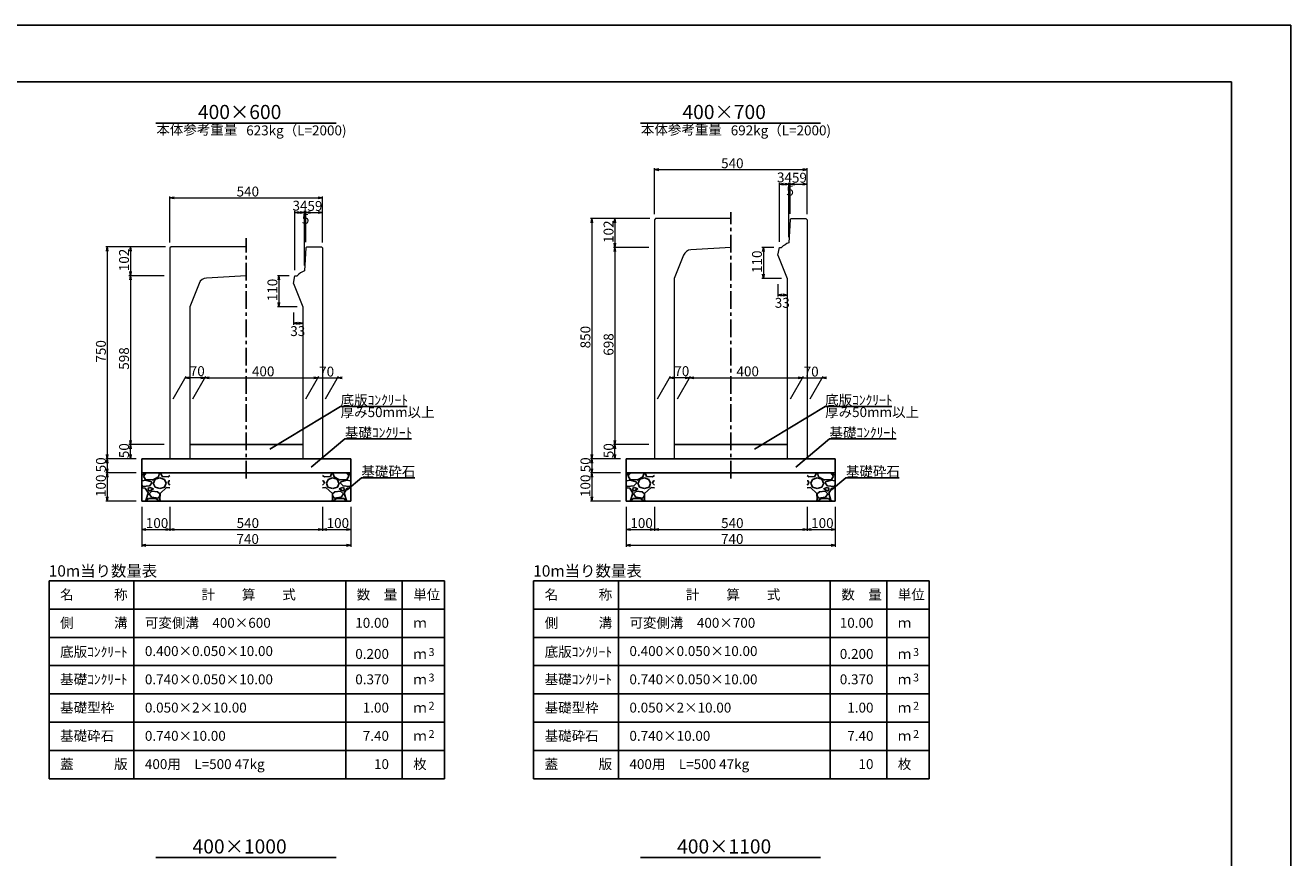
# Model space of a CAD drawing. Extents: x -59745 to 24355, y -26882 to 32518.
# Drawn here: x -20437 to 24355, y 3062 to 32518 of the extents above; entities that cross this region are included whole.
import ezdxf
from ezdxf.enums import TextEntityAlignment as Align

# ---------------------------------------------------------------- set-up
doc = ezdxf.new("R2010")
doc.units = 0
doc.header["$LTSCALE"] = 100
doc.header["$MEASUREMENT"] = 0
doc.linetypes.add('CENTER1', pattern=[10, 6.25, -1.25, 1.25, -1.25])
doc.layers.get('0').update_dxf_attribs({"linetype": 'CONTINUOUS'})
doc.layers.get('DEFPOINTS').update_dxf_attribs({"color": 8, "linetype": 'CONTINUOUS'})
for name, color, linetype in [('D-STR-DIM', 7, 'CONTINUOUS'), ('D-TTL(外枠）', 2, 'CONTINUOUS'), ('作図レイヤ', 7, 'CONTINUOUS')]:
    doc.layers.add(name, color=color, linetype=linetype)
for name, color, linetype, lineweight in [('D-STR-DIM（寸法）', 7, 'CONTINUOUS', 25), ('D-STR-HTXT（旗揚げ）', 7, 'CONTINUOUS', 25), ('D-STR-STRn（構造物）', 7, 'CONTINUOUS', 25), ('D-STR-TXT（文字）', 7, 'CONTINUOUS', 25)]:
    doc.layers.add(name, color=color, linetype=linetype, lineweight=lineweight)
doc.styles.add('ＭＳ ゴシック', font='txt')

msp = doc.modelspace()

# ---------------------------------------------------------------- linework, layer by layer
at = {"color": 0, "linetype": 'Continuous', "lineweight": -2}
for p, q in [((1835, 27411), (1985, 27436)), ((1985, 27386), (1835, 27411)), ((7085, 27436), (7235, 27411)), ((7235, 27411), (7085, 27386)), ((6255, 26898), (6405, 26923)), ((6405, 26873), (6255, 26898)), ((6445, 26923), (6595, 26898)), ((6595, 26898), (6445, 26873)), ((6643, 26898), (6793, 26923)), ((6793, 26873), (6643, 26898)), ((7085, 26923), (7235, 26898)), ((7235, 26898), (7085, 26873)), ((-15316, 26411), (-15166, 26436)), ((-10066, 26436), (-9916, 26411)), ((-15166, 26386), (-15316, 26411)), ((-9916, 26411), (-10066, 26386)), ((-10896, 25898), (-10746, 25923)), ((-10746, 25873), (-10896, 25898)), ((-10706, 25923), (-10556, 25898)), ((-10556, 25898), (-10706, 25873)), ((-10508, 25898), (-10358, 25923)), ((-10358, 25873), (-10508, 25898)), ((-10066, 25923), (-9916, 25898)), ((-9916, 25898), (-10066, 25873)), ((-410, 25528), (-385, 25678)), ((-385, 25678), (-360, 25528)), ((409, 25528), (434, 25678)), ((434, 25678), (459, 25528)), ((-17562, 24528), (-17537, 24678)), ((-17537, 24678), (-17512, 24528)), ((-16743, 24528), (-16718, 24678)), ((-16718, 24678), (-16693, 24528)), ((434, 24658), (409, 24808)), ((409, 24508), (434, 24658)), ((459, 24808), (434, 24658)), ((434, 24658), (459, 24508)), ((5663, 24508), (5688, 24658)), ((5688, 24658), (5713, 24508)), ((-16718, 23658), (-16743, 23808)), ((-16693, 23808), (-16718, 23658)), ((-16743, 23508), (-16718, 23658)), ((-16718, 23658), (-16693, 23508)), ((-11489, 23508), (-11464, 23658)), ((-11464, 23658), (-11439, 23508)), ((5688, 23558), (5663, 23708)), ((5713, 23708), (5688, 23558)), ((6204, 22973), (6354, 22998)), ((6354, 22948), (6204, 22973)), ((6385, 22998), (6535, 22973)), ((6535, 22973), (6385, 22948)), ((-11464, 22558), (-11489, 22708)), ((-11439, 22708), (-11464, 22558)), ((-10947, 21973), (-10797, 21998)), ((-10797, 21948), (-10947, 21973)), ((-10766, 21998), (-10616, 21973)), ((-10616, 21973), (-10766, 21948)), ((-14775, 20047), (-14625, 20072)), ((-14625, 20022), (-14775, 20047)), ((-14225, 20072), (-14075, 20047)), ((-14075, 20047), (-14225, 20022)), ((-14075, 20047), (-13925, 20072)), ((-13925, 20022), (-14075, 20047)), ((-10225, 20072), (-10075, 20047)), ((-10075, 20047), (-10225, 20022)), ((-9375, 20047), (-9225, 20072)), ((-9225, 20022), (-9375, 20047)), ((2376, 20047), (2526, 20072)), ((2526, 20022), (2376, 20047)), ((2926, 20072), (3076, 20047)), ((3076, 20047), (2926, 20022)), ((3076, 20047), (3226, 20072)), ((3226, 20022), (3076, 20047)), ((6926, 20072), (7076, 20047)), ((7076, 20047), (6926, 20022)), ((7776, 20047), (7926, 20072)), ((7926, 20022), (7776, 20047)), ((-16718, 17678), (-16743, 17828)), ((-16743, 17528), (-16718, 17678)), ((-16693, 17828), (-16718, 17678)), ((-16718, 17678), (-16693, 17528)), ((434, 17678), (409, 17828)), ((409, 17528), (434, 17678)), ((459, 17828), (434, 17678)), ((434, 17678), (459, 17528)), ((-17537, 17178), (-17562, 17328)), ((-17562, 17028), (-17537, 17178)), ((-17512, 17328), (-17537, 17178)), ((-17537, 17178), (-17512, 17028)), ((-16718, 17178), (-16743, 17328)), ((-16693, 17328), (-16718, 17178)), ((-385, 17178), (-410, 17328)), ((-410, 17028), (-385, 17178)), ((-360, 17328), (-385, 17178)), ((-385, 17178), (-360, 17028)), ((434, 17178), (409, 17328)), ((459, 17328), (434, 17178)), ((-17537, 16678), (-17562, 16828)), ((-17562, 16528), (-17537, 16678)), ((-17512, 16828), (-17537, 16678)), ((-17537, 16678), (-17512, 16528)), ((-385, 16678), (-410, 16828)), ((-410, 16528), (-385, 16678)), ((-360, 16828), (-385, 16678)), ((-385, 16678), (-360, 16528)), ((-17537, 15678), (-17562, 15828)), ((-17512, 15828), (-17537, 15678)), ((-385, 15678), (-410, 15828)), ((-360, 15828), (-385, 15678)), ((-16316, 14678), (-16166, 14703)), ((-16166, 14653), (-16316, 14678)), ((-15466, 14703), (-15316, 14678)), ((-15316, 14678), (-15466, 14653)), ((-15316, 14678), (-15166, 14703)), ((-15166, 14653), (-15316, 14678)), ((-10066, 14703), (-9916, 14678)), ((-9916, 14678), (-10066, 14653)), ((-9916, 14678), (-9766, 14703)), ((-9766, 14653), (-9916, 14678)), ((-9066, 14703), (-8916, 14678)), ((-8916, 14678), (-9066, 14653)), ((835, 14678), (985, 14703)), ((985, 14653), (835, 14678)), ((1685, 14703), (1835, 14678)), ((1835, 14678), (1685, 14653)), ((1835, 14678), (1985, 14703)), ((1985, 14653), (1835, 14678)), ((7085, 14703), (7235, 14678)), ((7235, 14678), (7085, 14653)), ((7235, 14678), (7385, 14703)), ((7385, 14653), (7235, 14678)), ((8085, 14703), (8235, 14678)), ((8235, 14678), (8085, 14653)), ((-16316, 14116), (-16166, 14141)), ((-16166, 14091), (-16316, 14116)), ((-9066, 14141), (-8916, 14116)), ((-8916, 14116), (-9066, 14091)), ((835, 14116), (985, 14141)), ((985, 14091), (835, 14116)), ((8085, 14141), (8235, 14116)), ((8235, 14116), (8085, 14091))]:
    msp.add_line(p, q, dxfattribs=at)
for p, q in [((1835, 27411), (1855, 27411)), ((7235, 27411), (7215, 27411)), ((6255, 26898), (6275, 26898)), ((6595, 26898), (6575, 26898)), ((6643, 26898), (6663, 26898)), ((7235, 26898), (7215, 26898)), ((-15316, 26411), (-15296, 26411)), ((-9916, 26411), (-9936, 26411)), ((-10896, 25898), (-10876, 25898)), ((-10556, 25898), (-10576, 25898)), ((-10508, 25898), (-10488, 25898)), ((-9916, 25898), (-9936, 25898)), ((-385, 25678), (-385, 25658)), ((434, 25678), (434, 25658)), ((-17537, 24678), (-17537, 24658)), ((-16718, 24678), (-16718, 24658)), ((434, 24658), (434, 24678)), ((434, 24658), (434, 24638)), ((5688, 24658), (5688, 24638)), ((-16718, 23658), (-16718, 23678)), ((-16718, 23658), (-16718, 23638)), ((-11464, 23658), (-11464, 23638)), ((5688, 23558), (5688, 23578)), ((6204, 22973), (6224, 22973)), ((6535, 22973), (6515, 22973)), ((-11464, 22558), (-11464, 22578)), ((-10947, 21973), (-10927, 21973)), ((-10616, 21973), (-10636, 21973)), ((-14775, 20047), (-14755, 20047)), ((-14075, 20047), (-14095, 20047)), ((-14075, 20047), (-14055, 20047)), ((-10075, 20047), (-10095, 20047)), ((-9375, 20047), (-9355, 20047)), ((2376, 20047), (2396, 20047)), ((3076, 20047), (3056, 20047)), ((3076, 20047), (3096, 20047)), ((7076, 20047), (7056, 20047)), ((7776, 20047), (7796, 20047)), ((-16718, 17678), (-16718, 17698)), ((-16718, 17678), (-16718, 17658)), ((434, 17678), (434, 17698)), ((434, 17678), (434, 17658)), ((-17537, 17178), (-17537, 17198)), ((-17537, 17178), (-17537, 17158)), ((-16718, 17178), (-16718, 17198)), ((-385, 17178), (-385, 17198)), ((-385, 17178), (-385, 17158)), ((434, 17178), (434, 17198)), ((-17537, 16678), (-17537, 16698)), ((-17537, 16678), (-17537, 16658)), ((-385, 16678), (-385, 16698)), ((-385, 16678), (-385, 16658)), ((-17537, 15678), (-17537, 15698)), ((-385, 15678), (-385, 15698)), ((-16316, 14678), (-16296, 14678)), ((-15316, 14678), (-15336, 14678)), ((-15316, 14678), (-15296, 14678)), ((-9916, 14678), (-9936, 14678)), ((-9916, 14678), (-9896, 14678)), ((-8916, 14678), (-8936, 14678)), ((835, 14678), (855, 14678)), ((1835, 14678), (1815, 14678)), ((1835, 14678), (1855, 14678)), ((7235, 14678), (7215, 14678)), ((7235, 14678), (7255, 14678)), ((8235, 14678), (8215, 14678)), ((-16316, 14116), (-16296, 14116)), ((-8916, 14116), (-8936, 14116)), ((835, 14116), (855, 14116)), ((8235, 14116), (8215, 14116))]:
    msp.add_line(p, q)
at = {"layer": 'D-STR-DIM', "color": 7, "lineweight": 18, "ltscale": 10}
for p, q in [((-16316, 15478), (-16316, 14066)), ((-15316, 15478), (-15316, 14628)), ((-9916, 15478), (-9916, 14628)), ((-8916, 15478), (-8916, 14066)), ((835, 15478), (835, 14066)), ((1835, 15478), (1835, 14628)), ((7235, 15478), (7235, 14628)), ((8235, 15478), (8235, 14066)), ((-16296, 14678), (-15336, 14678)), ((-15296, 14678), (-9936, 14678)), ((-9896, 14678), (-8936, 14678)), ((855, 14678), (1815, 14678)), ((1855, 14678), (7215, 14678)), ((7255, 14678), (8215, 14678)), ((-16296, 14116), (-8936, 14116)), ((855, 14116), (8215, 14116))]:
    msp.add_line(p, q, dxfattribs=at)
at = {"layer": 'D-STR-DIM（寸法）', "color": 7, "linetype": 'Continuous', "lineweight": 18}
for p, q in [((6255, 24858), (6255, 26948)), ((6275, 26898), (6575, 26898)), ((6595, 25024), (6595, 26948)), ((6643, 26898), (6595, 26898)), ((6643, 25848), (6643, 26948)), ((6663, 26898), (7215, 26898)), ((7235, 25838), (7235, 26948)), ((-10896, 23858), (-10896, 25948)), ((-10876, 25898), (-10576, 25898)), ((-10556, 24024), (-10556, 25948)), ((-10508, 25898), (-10556, 25898)), ((-10508, 24848), (-10508, 25948)), ((-10488, 25898), (-9936, 25898)), ((-9916, 24838), (-9916, 25948)), ((6204, 23358), (6204, 22923)), ((6535, 23358), (6535, 22923)), ((6224, 22973), (6515, 22973)), ((-10947, 22358), (-10947, 21923)), ((-10927, 21973), (-10636, 21973)), ((-10616, 22358), (-10616, 21923))]:
    msp.add_line(p, q, dxfattribs=at)
at = {"layer": 'D-STR-DIM（寸法）', "color": 7, "linetype": 'Continuous', "lineweight": 18, "ltscale": 100}
for p, q in [((1675, 25678), (-435, 25678)), ((-385, 25658), (-385, 17198)), ((434, 25658), (434, 24678)), ((-15476, 24678), (-17587, 24678)), ((-17537, 24658), (-17537, 17198)), ((-16718, 24658), (-16718, 23678)), ((1635, 24658), (384, 24658)), ((434, 24638), (434, 17698)), ((6055, 24658), (5638, 24658)), ((5688, 24638), (5688, 23578)), ((-15516, 23658), (-16768, 23658)), ((-16718, 23638), (-16718, 17698)), ((-11096, 23658), (-11514, 23658)), ((-11464, 23638), (-11464, 22578)), ((6335, 23558), (5638, 23558)), ((-10816, 22558), (-11514, 22558)), ((-15205, 19304), (-14747, 20097)), ((-14095, 20047), (-14755, 20047)), ((-14505, 19304), (-14047, 20097)), ((-14055, 20047), (-10095, 20047)), ((-10505, 19304), (-10047, 20097)), ((-10075, 20047), (-9375, 20047)), ((-9805, 19304), (-9347, 20097)), ((-9355, 20047), (-9335, 20047)), ((1947, 19304), (2405, 20097)), ((3056, 20047), (2396, 20047)), ((2647, 19304), (3105, 20097)), ((3096, 20047), (7056, 20047)), ((6647, 19304), (7105, 20097)), ((7076, 20047), (7776, 20047)), ((7347, 19304), (7805, 20097)), ((7796, 20047), (7816, 20047)), ((-15516, 17678), (-16768, 17678)), ((-16718, 17198), (-16718, 17658)), ((1635, 17678), (384, 17678)), ((434, 17198), (434, 17658)), ((-16516, 17178), (-17587, 17178)), ((635, 17178), (-435, 17178))]:
    msp.add_line(p, q, dxfattribs=at)
at = {"layer": 'D-STR-DIM（寸法）', "color": 7, "lineweight": 18, "ltscale": 10}
for p, q in [((-16516, 17178), (-17587, 17178)), ((-17537, 17158), (-17537, 16698)), ((635, 17178), (-435, 17178)), ((-385, 17158), (-385, 16698)), ((-16516, 16678), (-17587, 16678)), ((-17537, 16658), (-17537, 15698)), ((635, 16678), (-435, 16678)), ((-385, 16658), (-385, 15698)), ((-16516, 15678), (-17587, 15678)), ((635, 15678), (-435, 15678))]:
    msp.add_line(p, q, dxfattribs=at)
at = {"layer": 'D-STR-HTXT（旗揚げ）', "color": 4, "linetype": 'Continuous', "ltscale": 100}
for p, q in [((-15813, 29057), (-9434, 29057)), ((1339, 29057), (7717, 29057)), ((-15813, 3065), (-9434, 3065)), ((1339, 3065), (7717, 3065))]:
    msp.add_line(p, q, dxfattribs=at)
at = {"layer": 'D-STR-HTXT（旗揚げ）', "color": 4, "linetype": 'Continuous', "ltscale": 10}
for p, q in [((-11779, 17524), (-9276, 19031)), ((-6917, 19031), (-9276, 19031)), ((5372, 17524), (7875, 19031)), ((10235, 19031), (7875, 19031)), ((-10316, 16880), (-9124, 17881)), ((-6764, 17881), (-9124, 17881)), ((6836, 16880), (8028, 17881)), ((10387, 17881), (8028, 17881)), ((-9049, 16081), (-8540, 16507)), ((-6654, 16507), (-8540, 16507)), ((8103, 16081), (8611, 16507)), ((10498, 16507), (8611, 16507))]:
    msp.add_line(p, q, dxfattribs=at)
at = {"layer": 'D-STR-HTXT（旗揚げ）', "color": 4, "linetype": 'Continuous'}
for p, q in [((-19596, 12858), (-5596, 12858)), ((-19596, 5858), (-19596, 12858)), ((-16596, 5858), (-16596, 12858)), ((-9096, 5858), (-9096, 12858)), ((-7096, 5858), (-7096, 12858)), ((-5596, 5858), (-5596, 12858)), ((-2445, 12858), (11555, 12858)), ((-2445, 5858), (-2445, 12858)), ((555, 5858), (555, 12858)), ((8055, 5858), (8055, 12858)), ((10055, 5858), (10055, 12858)), ((11555, 5858), (11555, 12858)), ((-19596, 11858), (-5596, 11858)), ((-2445, 11858), (11555, 11858)), ((-19596, 10858), (-5596, 10858)), ((-2445, 10858), (11555, 10858)), ((-19596, 9858), (-5596, 9858)), ((-2445, 9858), (11555, 9858)), ((-19596, 8858), (-5596, 8858)), ((-2445, 8858), (11555, 8858)), ((-19596, 7858), (-5596, 7858)), ((-2445, 7858), (11555, 7858)), ((-19596, 6858), (-5596, 6858)), ((-2445, 6858), (11555, 6858)), ((-19596, 5858), (-5596, 5858)), ((-2445, 5858), (11555, 5858))]:
    msp.add_line(p, q, dxfattribs=at)
at = {"layer": 'D-STR-STRn（構造物）', "linetype": 'CENTER1'}
for p, q in [((4535, 16482), (4535, 25911)), ((-12616, 16482), (-12616, 24990))]:
    msp.add_line(p, q, dxfattribs=at)
at = {"layer": 'D-STR-STRn（構造物）', "color": 7, "ltscale": 10}
for p, q in [((-14616, 17678), (-10616, 17678)), ((2535, 17678), (6535, 17678)), ((-16316, 17178), (-8916, 17178)), ((835, 17178), (8235, 17178)), ((-16316, 16678), (-8916, 16678)), ((835, 16678), (8235, 16678)), ((-16316, 15678), (-8916, 15678)), ((835, 15678), (8235, 15678))]:
    msp.add_line(p, q, dxfattribs=at)
at = {"layer": 'D-STR-STRn（構造物）', "color": 7, "linetype": 'Continuous'}
for p, q in [((-16316, 17178), (-16316, 15678)), ((-8916, 17178), (-8916, 15678)), ((835, 17178), (835, 15678)), ((8235, 17178), (8235, 15678))]:
    msp.add_line(p, q, dxfattribs=at)
at = {"layer": 'D-STR-STRn（構造物）', "color": 7, "linetype": 'Continuous', "ltscale": 100}
for p, q in [((-16316, 16591), (-16204, 16678)), ((-16255, 16568), (-16155, 16678)), ((-15684, 16678), (-15724, 16538)), ((-15650, 16678), (-15596, 16550)), ((-15385, 16539), (-15316, 16591)), ((-9848, 16539), (-9916, 16591)), ((-9583, 16678), (-9636, 16550)), ((-9548, 16678), (-9508, 16538)), ((-8978, 16568), (-9077, 16678)), ((-8916, 16591), (-9029, 16678)), ((835, 16591), (948, 16678)), ((897, 16568), (996, 16678)), ((1467, 16678), (1427, 16538)), ((1501, 16678), (1555, 16550)), ((1767, 16539), (1835, 16591)), ((7303, 16539), (7235, 16591)), ((7569, 16678), (7515, 16550)), ((7603, 16678), (7643, 16538)), ((8173, 16568), (8074, 16678)), ((8235, 16591), (8123, 16678)), ((-16164, 16417), (-16316, 16401)), ((-16275, 16201), (-16316, 16246)), ((-16194, 16137), (-16316, 16147)), ((-16045, 16218), (-16275, 16198)), ((-16183, 16447), (-16253, 16567)), ((-16082, 15958), (-16192, 16138)), ((-15935, 16430), (-16185, 16450)), ((-15965, 16368), (-16165, 16418)), ((-16025, 16157), (-16095, 16127)), ((-16095, 16128), (-16055, 16028)), ((-15955, 16318), (-16045, 16218)), ((-15904, 16118), (-16024, 16158)), ((-15955, 16317), (-15965, 16367)), ((-15724, 16537), (-15934, 16427)), ((-15906, 16318), (-15846, 16178)), ((-15895, 16318), (-15835, 16458)), ((-15845, 16177), (-15675, 16127)), ((-15835, 16458), (-15675, 16508)), ((-15675, 16508), (-15515, 16448)), ((-15674, 16127), (-15504, 16177)), ((-15434, 16158), (-15664, 15948)), ((-15595, 16547), (-15385, 16537)), ((-15514, 16448), (-15454, 16318)), ((-15505, 16178), (-15455, 16318)), ((-15316, 16147), (-15434, 16157)), ((-15385, 16318), (-15355, 16398)), ((-15316, 16246), (-15385, 16321)), ((-15316, 16401), (-15354, 16397)), ((-9916, 16401), (-9879, 16397)), ((-9916, 16246), (-9848, 16321)), ((-9916, 16147), (-9798, 16157)), ((-9848, 16318), (-9878, 16398)), ((-9638, 16547), (-9848, 16537)), ((-9798, 16158), (-9568, 15948)), ((-9718, 16448), (-9778, 16318)), ((-9728, 16178), (-9778, 16318)), ((-9559, 16127), (-9729, 16177)), ((-9558, 16508), (-9718, 16448)), ((-9398, 16458), (-9558, 16508)), ((-9387, 16177), (-9557, 16127)), ((-9509, 16537), (-9299, 16427)), ((-9338, 16318), (-9398, 16458)), ((-9327, 16318), (-9387, 16178)), ((-9328, 16118), (-9208, 16158)), ((-9297, 16430), (-9047, 16450)), ((-9278, 16317), (-9268, 16367)), ((-9278, 16318), (-9188, 16218)), ((-9268, 16368), (-9068, 16418)), ((-9208, 16157), (-9138, 16127)), ((-9187, 16218), (-8957, 16198)), ((-9138, 16128), (-9178, 16028)), ((-9150, 15958), (-9040, 16138)), ((-9069, 16417), (-8916, 16401)), ((-9050, 16447), (-8980, 16567)), ((-9038, 16137), (-8916, 16147)), ((-8958, 16201), (-8916, 16246)), ((988, 16417), (835, 16401)), ((877, 16201), (835, 16246)), ((957, 16137), (835, 16147)), ((1106, 16218), (876, 16198)), ((969, 16447), (899, 16567)), ((1069, 15958), (959, 16138)), ((1216, 16430), (966, 16450)), ((1187, 16368), (987, 16418)), ((1127, 16157), (1057, 16127)), ((1057, 16128), (1097, 16028)), ((1197, 16318), (1107, 16218)), ((1247, 16118), (1127, 16158)), ((1197, 16317), (1187, 16367)), ((1427, 16537), (1217, 16427)), ((1246, 16318), (1306, 16178)), ((1257, 16318), (1317, 16458)), ((1306, 16177), (1476, 16127)), ((1317, 16458), (1477, 16508)), ((1477, 16508), (1637, 16448)), ((1477, 16127), (1647, 16177)), ((1717, 16158), (1487, 15948)), ((1556, 16547), (1766, 16537)), ((1637, 16448), (1697, 16318)), ((1647, 16178), (1697, 16318)), ((1835, 16147), (1717, 16157)), ((1767, 16318), (1797, 16398)), ((1835, 16246), (1767, 16321)), ((1835, 16401), (1798, 16397)), ((7235, 16401), (7273, 16397)), ((7235, 16246), (7304, 16321)), ((7235, 16147), (7353, 16157)), ((7304, 16318), (7274, 16398)), ((7514, 16547), (7304, 16537)), ((7353, 16158), (7583, 15948)), ((7433, 16448), (7373, 16318)), ((7424, 16178), (7374, 16318)), ((7593, 16127), (7423, 16177)), ((7594, 16508), (7434, 16448)), ((7753, 16458), (7593, 16508)), ((7764, 16177), (7594, 16127)), ((7643, 16537), (7853, 16427)), ((7814, 16318), (7754, 16458)), ((7824, 16318), (7764, 16178)), ((7823, 16118), (7943, 16158)), ((7854, 16430), (8104, 16450)), ((7873, 16317), (7883, 16367)), ((7873, 16318), (7963, 16218)), ((7884, 16368), (8084, 16418)), ((7944, 16157), (8014, 16127)), ((7964, 16218), (8194, 16198)), ((8014, 16128), (7974, 16028)), ((8001, 15958), (8111, 16138)), ((8083, 16417), (8235, 16401)), ((8101, 16447), (8171, 16567)), ((8113, 16137), (8235, 16147)), ((8194, 16201), (8235, 16246)), ((-16204, 15678), (-16165, 15709)), ((-16165, 15707), (-16085, 15957)), ((-16155, 15678), (-16075, 15768)), ((-16075, 15768), (-15815, 15768)), ((-16055, 16028), (-15905, 16118)), ((-15955, 16038), (-16055, 15938)), ((-16055, 15938), (-15975, 15818)), ((-15974, 15817), (-15724, 15787)), ((-15753, 16008), (-15953, 16038)), ((-15815, 15770), (-15685, 15680)), ((-15673, 15936), (-15753, 16006)), ((-15724, 15788), (-15674, 15878)), ((-15676, 15740), (-15650, 15678)), ((-15665, 15948), (-15675, 15738)), ((-15675, 15878), (-15675, 15938)), ((-9556, 15740), (-9583, 15678)), ((-9568, 15948), (-9558, 15738)), ((-9560, 15936), (-9480, 16006)), ((-9558, 15878), (-9558, 15938)), ((-9508, 15788), (-9558, 15878)), ((-9418, 15770), (-9548, 15680)), ((-9258, 15817), (-9508, 15787)), ((-9479, 16008), (-9279, 16038)), ((-9158, 15768), (-9418, 15768)), ((-9178, 16028), (-9328, 16118)), ((-9278, 16038), (-9178, 15938)), ((-9178, 15938), (-9258, 15818)), ((-9077, 15678), (-9158, 15768)), ((-9068, 15707), (-9148, 15957)), ((-9029, 15678), (-9068, 15709)), ((948, 15678), (987, 15709)), ((987, 15707), (1067, 15957)), ((996, 15678), (1077, 15768)), ((1077, 15768), (1337, 15768)), ((1097, 16028), (1247, 16118)), ((1197, 16038), (1097, 15938)), ((1097, 15938), (1177, 15818)), ((1177, 15817), (1427, 15787)), ((1398, 16008), (1198, 16038)), ((1337, 15770), (1467, 15680)), ((1479, 15936), (1399, 16006)), ((1427, 15788), (1477, 15878)), ((1475, 15740), (1501, 15678)), ((1486, 15948), (1476, 15738)), ((1477, 15878), (1477, 15938)), ((7595, 15740), (7569, 15678)), ((7584, 15948), (7594, 15738)), ((7591, 15936), (7671, 16006)), ((7593, 15878), (7593, 15938)), ((7643, 15788), (7593, 15878)), ((7734, 15770), (7604, 15680)), ((7893, 15817), (7643, 15787)), ((7672, 16008), (7872, 16038)), ((7993, 15768), (7733, 15768)), ((7974, 16028), (7824, 16118)), ((7873, 16038), (7973, 15938)), ((7974, 15938), (7894, 15818)), ((8074, 15678), (7993, 15768)), ((8083, 15707), (8003, 15957)), ((8123, 15678), (8083, 15709))]:
    msp.add_line(p, q, dxfattribs=at)
at = {"layer": 'D-TTL(外枠）', "linetype": 'Continuous'}
for p in [(-57245, 30518), (22255, -24882)]:
    msp.add_line(p, (22255, 30518), dxfattribs=at)
at = {"layer": 'DEFPOINTS', "linetype": 'Continuous', "ltscale": 10}
for p in [(-59745, 32518), (24355, -26882)]:
    msp.add_line(p, (24355, 32518), dxfattribs=at)
at = {"layer": '作図レイヤ', "color": 7, "linetype": 'Continuous', "lineweight": 18}
for p, q in [((1835, 25838), (1835, 27461)), ((1855, 27411), (7215, 27411)), ((7235, 25838), (7235, 27461)), ((-15316, 24838), (-15316, 26461)), ((-9916, 24838), (-9916, 26461)), ((-15296, 26411), (-9936, 26411))]:
    msp.add_line(p, q, dxfattribs=at)
at = {"layer": '作図レイヤ', "color": 1, "linetype": 'Continuous', "lineweight": 13}
for p, q in [((1875, 25678), (1835, 25638)), ((1835, 25638), (1835, 17178)), ((4535, 25678), (1875, 25678)), ((6643, 25648), (6595, 24824)), ((6643, 25648), (6675, 25678)), ((6675, 25678), (7195, 25678)), ((7195, 25678), (7235, 25638)), ((7235, 25638), (7235, 17178)), ((-15276, 24678), (-15316, 24638)), ((-15316, 24638), (-15316, 17178)), ((-12616, 24678), (-15276, 24678)), ((-10508, 24648), (-10556, 23824)), ((-10508, 24648), (-10476, 24678)), ((-10476, 24678), (-9956, 24678)), ((-9956, 24678), (-9916, 24638)), ((-9916, 24638), (-9916, 17178)), ((4535, 24658), (3127, 24574)), ((6204, 24386), (6255, 24658)), ((6255, 24658), (6335, 24658)), ((2866, 24386), (2535, 23558)), ((6204, 24386), (6535, 23558)), ((-14285, 23386), (-14616, 22558)), ((-12616, 23658), (-14025, 23574)), ((-10947, 23386), (-10896, 23658)), ((-10947, 23386), (-10616, 22558)), ((-10896, 23658), (-10816, 23658)), ((2535, 23558), (2535, 17178)), ((6535, 23558), (6535, 17178)), ((-14616, 22558), (-14616, 17178)), ((-10616, 22558), (-10616, 17178)), ((-14616, 17178), (-15316, 17178)), ((-9916, 17178), (-10616, 17178)), ((2535, 17178), (1835, 17178)), ((7235, 17178), (6535, 17178))]:
    msp.add_line(p, q, dxfattribs=at)
for centre, radius, start, end in [((6888, 24080), 800, 111.465, 133.704), ((3145, 24274), 300, 93.4336, 158.1986), ((-10264, 23080), 800, 111.465, 133.704), ((-14007, 23274), 300, 93.4336, 158.1986)]:
    msp.add_arc(centre, radius, start, end, dxfattribs=at)

# ---------------------------------------------------------------- texts
at = {"layer": 'D-STR-DIM', "color": 7, "linetype": 'Continuous', "style": 'ＭＳ ゴシック'}
for s, p in [('100', (-16171, 14728)), ('540', (-12958, 14728)), ('100', (-9771, 14728)), ('100', (981, 14728)), ('540', (4193, 14728)), ('100', (7381, 14728)), ('740', (-12963, 14166)), ('740', (4189, 14166))]:
    msp.add_text(s, height=350, dxfattribs=at).set_placement(p)
at = {"layer": 'D-STR-DIM（寸法）', "color": 7, "linetype": 'Continuous', "style": 'ＭＳ ゴシック'}
for s, p in [('34', (6172, 26961)), ('59', (6700, 26949)), ('5', (6505, 26490)), ('34', (-10979, 25961)), ('59', (-10451, 25949)), ('5', (-10647, 25490)), ('33', (6094, 22522)), ('33', (-11057, 21522)), ('70', (-14615, 20105)), ('400', (-12415, 20097)), ('70', (-10035, 20089)), ('70', (2537, 20105)), ('400', (4737, 20097)), ('70', (7117, 20089))]:
    msp.add_text(s, height=350, dxfattribs=at).set_placement(p)
for s, p in [('102', (384, 24817)), ('102', (-16768, 23817)), ('110', (5638, 23754)), ('110', (-11514, 22754)), ('850', (-435, 21086)), ('698', (384, 20826)), ('750', (-17587, 20582)), ('598', (-16768, 20329)), ('50', (-16766, 17200)), ('50', (385, 17200)), ('50', (-17585, 16700)), ('50', (-434, 16700)), ('100', (-17587, 15824)), ('100', (-435, 15824))]:
    msp.add_text(s, height=350, rotation=90, dxfattribs=at).set_placement(p)
at = {"layer": 'D-STR-TXT（文字）', "color": 2, "linetype": 'Continuous', "lineweight": 18, "style": 'ＭＳ ゴシック'}
for s, height, p in [('400×600', 500, (-12851, 29201)), ('400×700', 500, (4301, 29201)), ('本体参考重量', 350, (-14365, 28650)), ('本体参考重量', 350, (2786, 28650)), ('400×1000', 500, (-12851, 3210)), ('400×1100', 500, (4301, 3210))]:
    msp.add_text(s, height=height, dxfattribs=at).set_placement(p, align=Align.CENTER)
for s, p in [('623kg（L=2000)', (-12618, 28624)), ('692kg（L=2000)', (4534, 28624))]:
    msp.add_text(s, height=350, dxfattribs=at).set_placement(p)
at = {"layer": 'D-STR-TXT（文字）', "color": 2, "linetype": 'Continuous', "style": 'ＭＳ ゴシック'}
for s, height, p in [('底版ｺﾝｸﾘｰﾄ', 350, (-9276, 19081)), ('底版ｺﾝｸﾘｰﾄ', 350, (7875, 19081)), ('厚み50mm以上', 350, (-9276, 18654)), ('厚み50mm以上', 350, (7875, 18654)), ('基礎ｺﾝｸﾘｰﾄ', 350, (-9124, 17931)), ('基礎ｺﾝｸﾘｰﾄ', 350, (8028, 17931)), ('基礎砕石', 350, (-8540, 16557)), ('基礎砕石', 350, (8611, 16557)), ('10m当り数量表', 400, (-19607, 13010)), ('10m当り数量表', 400, (-2456, 13010)), ('名\u3000\u3000\u3000称', 350, (-19204, 12198)), ('計\u3000\u3000算\u3000\u3000式', 350, (-14203, 12198)), ('数\u3000量', 350, (-8704, 12198)), ('単位', 350, (-6704, 12198)), ('名\u3000\u3000\u3000称', 350, (-2052, 12198)), ('計\u3000\u3000算\u3000\u3000式', 350, (2948, 12198)), ('数\u3000量', 350, (8448, 12198)), ('単位', 350, (10448, 12198)), ('側\u3000\u3000\u3000溝', 350, (-19204, 11198)), ('可変側溝\u3000400×600', 350, (-16204, 11198)), ('ｍ', 350, (-6704, 11198)), ('側\u3000\u3000\u3000溝', 350, (-2052, 11198)), ('可変側溝\u3000400×700', 350, (948, 11198)), ('ｍ', 350, (10448, 11198)), ('底版ｺﾝｸﾘｰﾄ', 350, (-19204, 10171)), ('0.400×0.050×10.00', 350, (-16204, 10198)), ('ｍ', 350, (-6704, 10098)), ('3', 280, (-6164, 10198)), ('底版ｺﾝｸﾘｰﾄ', 350, (-2052, 10171)), ('0.400×0.050×10.00', 350, (948, 10198)), ('ｍ', 350, (10448, 10098)), ('3', 280, (10988, 10198)), ('基礎ｺﾝｸﾘｰﾄ', 350, (-19204, 9198)), ('0.740×0.050×10.00', 350, (-16204, 9198)), ('ｍ', 350, (-6704, 9198)), ('3', 280, (-6164, 9298)), ('基礎ｺﾝｸﾘｰﾄ', 350, (-2052, 9198)), ('0.740×0.050×10.00', 350, (948, 9198)), ('ｍ', 350, (10448, 9198)), ('3', 280, (10988, 9298)), ('基礎型枠', 350, (-19204, 8198)), ('0.050×2×10.00', 350, (-16204, 8198)), ('2', 280, (-6164, 8298)), ('基礎型枠', 350, (-2052, 8198)), ('0.050×2×10.00', 350, (948, 8198)), ('2', 280, (10988, 8298)), ('ｍ', 350, (-6704, 8198)), ('ｍ', 350, (10448, 8198)), ('基礎砕石', 350, (-19204, 7198)), ('0.740×10.00', 350, (-16204, 7198)), ('ｍ', 350, (-6704, 7198)), ('2', 280, (-6164, 7298)), ('基礎砕石', 350, (-2052, 7198)), ('0.740×10.00', 350, (948, 7198)), ('ｍ', 350, (10448, 7198)), ('2', 280, (10988, 7298)), ('蓋\u3000\u3000\u3000版', 350, (-19204, 6198)), ('400用\u3000L=500 47kg', 350, (-16204, 6198)), ('枚', 350, (-6704, 6198)), ('蓋\u3000\u3000\u3000版', 350, (-2052, 6198)), ('400用\u3000L=500 47kg', 350, (948, 6198)), ('枚', 350, (10448, 6198))]:
    msp.add_text(s, height=height, dxfattribs=at).set_placement(p)
for s, p in [('10.00', (-7564, 11198)), ('10.00', (9587, 11198)), ('0.200', (-7564, 10098)), ('0.200', (9587, 10098)), ('0.370', (-7564, 9198)), ('0.370', (9587, 9198)), ('1.00', (-7564, 8198)), ('1.00', (9587, 8198)), ('7.40', (-7564, 7198)), ('7.40', (9587, 7198)), ('10', (-7564, 6198)), ('10', (9587, 6198))]:
    msp.add_text(s, height=350, dxfattribs=at).set_placement(p, align=Align.RIGHT)
at = {"layer": '作図レイヤ', "color": 7, "linetype": 'Continuous', "style": 'ＭＳ ゴシック'}
for p in [(4193, 27461), (-12958, 26461)]:
    msp.add_text('540', height=350, dxfattribs=at).set_placement(p)

doc.saveas('drawing.dxf')
